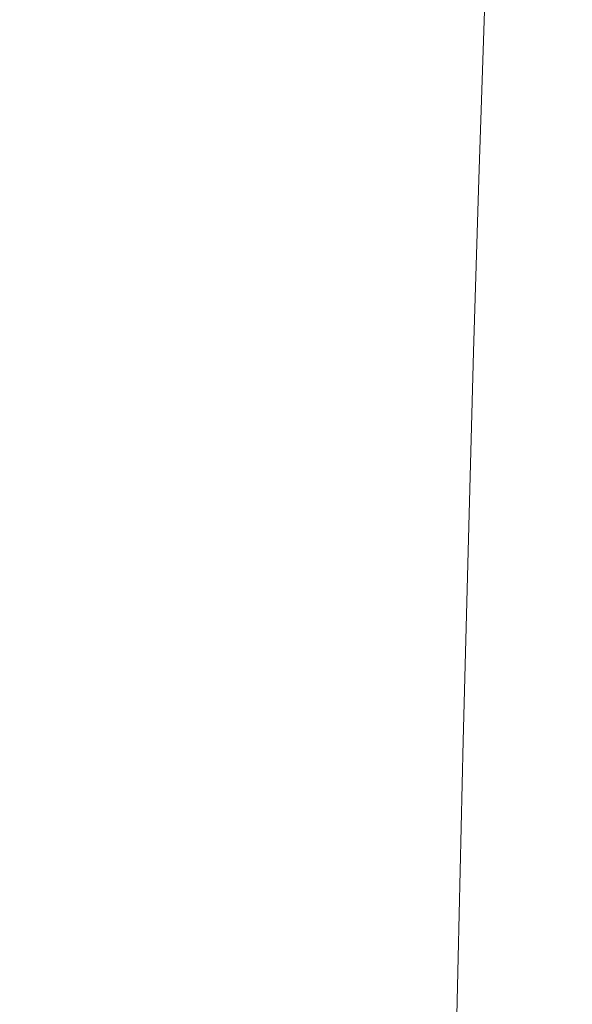
# Model space of a CAD drawing. Units: millimetres. Extents: x 60 to 584, y 48 to 838.
# Drawn here: x 512 to 514, y 489 to 493 of the extents above; entities that cross this region are included whole.
import ezdxf

# ---------------------------------------------------------------- set-up
doc = ezdxf.new("R2010")
doc.units = ezdxf.units.MM
doc.header["$LTSCALE"] = 12
doc.layers.add('1', color=7, linetype='Continuous')
doc.styles.add('dims', font='swiss.ttf')
doc.dimstyles.get("Standard").update_dxf_attribs({"dimtxt": 7.5, "dimasz": 7.5, "dimexe": 4.5, "dimexo": 6, "dimgap": 3.75, "dimtad": 1, "dimdec": 4, "dimzin": 0, "dimdsep": 46, "dimtxsty": 'dims', "dimcen": 0.09, "dimadec": 0, "dimazin": 0, "dimtfac": 1, "dimtdec": 4, "dimtofl": 0, "dimtmove": 0, "dimatfit": 3, "dimfxl": 0, "dimtolj": 1, "dimtzin": 0, "dimarcsym": 0})

# ---------------------------------------------------------------- blocks, each defined once
blk = doc.blocks.new('*D1')
at = {"color": 0, "lineweight": -2}
for p, q in [((470.3211, 499.2651), (575.3554, 499.2651)), ((570.8554, 491.7651), (570.8554, 352.6886)), ((470.3211, 345.1886), (575.3554, 345.1886))]:
    blk.add_line(p, q, dxfattribs=at)
at = {"color": 0, "lineweight": 18}
for points in [[(569.6054, 491.7651), (572.1054, 491.7651), (570.8554, 499.2651)], [(569.6054, 352.6886), (572.1054, 352.6886), (570.8554, 345.1886)]]:
    blk.add_solid(points, dxfattribs=at)
at = {"layer": 'Defpoints', "color": 0, "lineweight": 18}
for p in [(464.3211, 499.2651), (464.3211, 345.1886), (570.8554, 345.1886)]:
    blk.add_point(p, dxfattribs=at)
at = {"color": 0, "lineweight": 18, "insert": (563.251, 422.2269), "char_height": 7.5, "attachment_point": 5, "rotation": 90, "style": 'dims'}
blk.add_mtext('\\A1;154.0', dxfattribs=at)

msp = doc.modelspace()

# ---------------------------------------------------------------- linework, layer by layer
at = {"layer": '1', "color": 7, "linetype": 'Continuous', "lineweight": 13}
msp.add_lwpolyline([(513.67446, 479.77005), (513.69547, 481.09567), (513.71653, 482.37085), (513.73766, 483.59559), (513.75885, 484.76976), (513.7801, 485.89307), (513.80141, 486.96512), (513.82279, 487.9853), (513.84424, 488.94854), (513.86572, 489.84961), (513.88723, 490.6892), (513.90877, 491.46781), (513.93035, 492.18585), (513.95196, 492.84344), (513.9736, 493.44065), (513.99527, 493.97728), (514.01697, 494.45304), (514.03872, 494.8674), (514.06062, 495.21971), (514.08264, 495.50801), (514.10465, 495.73085), (514.12666, 495.88894), (514.14866, 495.98286), (514.17065, 496.013)], dxfattribs=at)

# ---------------------------------------------------------------- dimensions: what is measured, and where the dimension line sits
at = {"lineweight": 18}
dim = msp.add_linear_dim(base=(570.85542, 345.18865), p1=(464.32106, 499.26506), p2=(464.32106, 345.18865), angle=90, text='154.0', dimstyle='Standard', dxfattribs=at)
dim.commit()
dim.dimension.update_dxf_attribs({"geometry": '*D1', "text_midpoint": (563.25104, 422.22685)})

doc.saveas('drawing.dxf')
